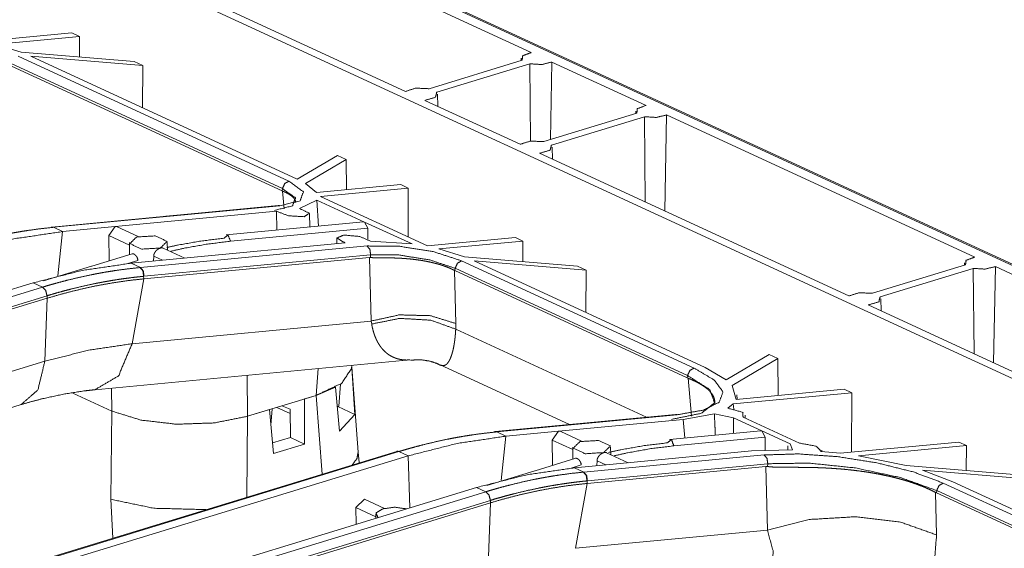
# Model space of a CAD drawing. Units: inches. Extents: x -0.1 to 17.1, y -0.1 to 11.1.
# Drawn here: x 14.8 to 15.3, y 6.6 to 6.8 of the extents above; entities that cross this region are included whole.
import ezdxf

# ---------------------------------------------------------------- set-up
doc = ezdxf.new("R2010")
doc.units = ezdxf.units.IN
doc.header["$MEASUREMENT"] = 0
doc.layers.add('Trimetric', color=7, linetype='Continuous', true_color=0xffffff)

msp = doc.modelspace()

# ---------------------------------------------------------------- linework, layer by layer
at = {"layer": 'Trimetric', "color": 3, "linetype": 'Continuous', "lineweight": 0}
for p, q in [((15.52348, 6.58744), (14.15731, 7.21764)), ((15.5263, 6.58679), (14.15763, 7.21815)), ((15.44365, 6.56593), (14.085, 7.19266)), ((14.86937, 6.88462), (15.02835, 6.81128)), ((14.96338, 6.79119), (14.80378, 6.86481)), ((14.74589, 6.81708), (14.79128, 6.82138)), ((14.75182, 6.81545), (14.79523, 6.81956)), ((14.79523, 6.81956), (14.79128, 6.82138)), ((14.79523, 6.81956), (14.7952, 6.80894)), ((14.75182, 6.81545), (14.76511, 6.81144)), ((14.76357, 6.80933), (14.90326, 6.74489)), ((14.76511, 6.81144), (14.82331, 6.80661)), ((14.77006, 6.8093), (14.82786, 6.80451)), ((14.90744, 6.74593), (14.77006, 6.8093)), ((14.89969, 6.73987), (14.76006, 6.80428)), ((14.89989, 6.74104), (14.7602, 6.80548)), ((14.82786, 6.80451), (14.82331, 6.80661)), ((14.82786, 6.80451), (14.8277, 6.78271)), ((15.0236, 6.80725), (14.97557, 6.79258)), ((15.02754, 6.80543), (14.97952, 6.79076)), ((15.02316, 6.80829), (15.02315, 6.80711)), ((15.02794, 6.76559), (15.02754, 6.80543)), ((15.03901, 6.80636), (15.03826, 6.76635)), ((15.03901, 6.80636), (15.08753, 6.78398)), ((14.98001, 6.78352), (14.97995, 6.78974)), ((15.02255, 6.76389), (14.97342, 6.78656)), ((15.08277, 6.77995), (15.03475, 6.76528)), ((15.08234, 6.78099), (15.08232, 6.77982)), ((15.09818, 6.77906), (15.09723, 6.72945)), ((15.09818, 6.77906), (15.25717, 6.70572)), ((15.08672, 6.77813), (15.0387, 6.76346)), ((15.08672, 6.77813), (15.08716, 6.73409)), ((15.19219, 6.68564), (15.0326, 6.75926)), ((15.03919, 6.75622), (15.03913, 6.76245)), ((14.90744, 6.74593), (14.92829, 6.75818)), ((14.91185, 6.74375), (14.93284, 6.75608)), ((14.93284, 6.75608), (14.92829, 6.75818)), ((14.93284, 6.75608), (14.93293, 6.74048)), ((14.91185, 6.74375), (14.91752, 6.73901)), ((14.89969, 6.73987), (14.89989, 6.74104)), ((14.89993, 6.73977), (14.89969, 6.73987)), ((14.90078, 6.73057), (14.89993, 6.73977)), ((14.96092, 6.74313), (14.91752, 6.73901)), ((14.96487, 6.74131), (14.91947, 6.73701)), ((14.96487, 6.74131), (14.96092, 6.74313)), ((14.9648, 6.7161), (14.96487, 6.74131)), ((14.91765, 6.73515), (14.90869, 6.7308)), ((14.94224, 6.72381), (14.91765, 6.73515)), ((14.91859, 6.72173), (14.91765, 6.73515)), ((14.97471, 6.71153), (14.91947, 6.73701)), ((14.89777, 6.73232), (14.7808, 6.72123)), ((14.89863, 6.73216), (14.78166, 6.72107)), ((14.81358, 6.72144), (14.89686, 6.72933)), ((14.83976, 6.72682), (14.85469, 6.72823)), ((14.89699, 6.71969), (14.89686, 6.72933)), ((14.91397, 6.72129), (14.91391, 6.72796)), ((14.94165, 6.72392), (14.87086, 6.71721)), ((14.94165, 6.72392), (14.94224, 6.72381)), ((14.96683, 6.71247), (14.94224, 6.72381)), ((14.94224, 6.72381), (14.94389, 6.7206)), ((14.78166, 6.72107), (14.78147, 6.72105)), ((14.78644, 6.71886), (14.78166, 6.72107)), ((14.78644, 6.71886), (14.78404, 6.69597)), ((14.78644, 6.71886), (14.81358, 6.72144)), ((14.81358, 6.72144), (14.81025, 6.71688)), ((14.81468, 6.72126), (14.81358, 6.72144)), ((14.82543, 6.71629), (14.81468, 6.72126)), ((14.94389, 6.7206), (14.87314, 6.71389)), ((14.94394, 6.71493), (14.94389, 6.7206)), ((14.81025, 6.71688), (14.81052, 6.70382)), ((14.82102, 6.71192), (14.81025, 6.71688)), ((14.82103, 6.71325), (14.82097, 6.707)), ((14.8405, 6.70934), (14.84047, 6.71325)), ((14.93221, 6.71303), (14.84892, 6.70513)), ((14.92794, 6.71562), (14.92791, 6.71262)), ((14.94527, 6.71392), (14.96683, 6.71247)), ((14.97471, 6.71153), (15.0201, 6.71583)), ((14.98064, 6.7099), (15.02404, 6.71401)), ((15.02404, 6.71401), (15.0201, 6.71583)), ((15.02404, 6.71401), (15.02402, 6.70339)), ((14.82657, 6.70035), (14.94355, 6.71144)), ((14.84951, 6.70519), (14.83833, 6.71034)), ((14.98064, 6.7099), (14.99393, 6.70589)), ((14.82242, 6.70744), (14.80145, 6.70106)), ((14.82522, 6.704), (14.82015, 6.7024)), ((14.84892, 6.70513), (14.82179, 6.70256)), ((14.82657, 6.70035), (14.82179, 6.70256)), ((14.82829, 6.69448), (14.94485, 6.70553)), ((14.94542, 6.7069), (14.82845, 6.69581)), ((14.83341, 6.70366), (14.83344, 6.70619)), ((14.83798, 6.70409), (14.83344, 6.70619)), ((14.94566, 6.67271), (14.94485, 6.70553)), ((14.94485, 6.70553), (14.94526, 6.70552)), ((14.94526, 6.70552), (14.94542, 6.7069)), ((14.99238, 6.70378), (15.11234, 6.64845)), ((14.99393, 6.70589), (15.05213, 6.70106)), ((14.99887, 6.70375), (15.05668, 6.69896)), ((15.11804, 6.64878), (14.99887, 6.70375)), ((15.25198, 6.70274), (15.25196, 6.70156)), ((14.80141, 6.70104), (14.77663, 6.69348)), ((14.82638, 6.70033), (14.82657, 6.70035)), ((14.98864, 6.69884), (14.98931, 6.67147)), ((14.98888, 6.69872), (14.98864, 6.69884)), ((14.98902, 6.69993), (14.98888, 6.69872)), ((15.10877, 6.64342), (14.98888, 6.69872)), ((15.10897, 6.6446), (14.98902, 6.69993)), ((15.05668, 6.69896), (15.05213, 6.70106)), ((15.05668, 6.69896), (15.05651, 6.67716)), ((15.25241, 6.7017), (15.20439, 6.68703)), ((15.25636, 6.69988), (15.20833, 6.68521)), ((15.25681, 6.65583), (15.25636, 6.69988)), ((15.26782, 6.70081), (15.26687, 6.65119)), ((15.26782, 6.70081), (15.35817, 6.65914)), ((14.77128, 6.69241), (14.44569, 6.59293)), ((14.77607, 6.6902), (14.77128, 6.69241)), ((14.82232, 6.66101), (14.82829, 6.69448)), ((14.82845, 6.69581), (14.82826, 6.69579)), ((14.82826, 6.69579), (14.82829, 6.69448)), ((14.45048, 6.59072), (14.77607, 6.6902)), ((14.77846, 6.68446), (14.4481, 6.58352)), ((14.77843, 6.68575), (14.44845, 6.58493)), ((14.77728, 6.65196), (14.77846, 6.68446)), ((14.77843, 6.68575), (14.77846, 6.68446)), ((15.20883, 6.67796), (15.20877, 6.68419)), ((15.29319, 6.63905), (15.20224, 6.68101)), ((14.82232, 6.66101), (14.94566, 6.67271)), ((14.94595, 6.67117), (14.94566, 6.67271)), ((14.98931, 6.67147), (14.98934, 6.66855)), ((14.98934, 6.66855), (15.08787, 6.6231)), ((14.77728, 6.65196), (14.44667, 6.55095)), ((14.80314, 6.63728), (14.96571, 6.65269)), ((15.12891, 6.64243), (15.15103, 6.65543)), ((15.13204, 6.63949), (15.15559, 6.65333)), ((15.15559, 6.65333), (15.15103, 6.65543)), ((15.15559, 6.65333), (15.1557, 6.63435)), ((14.91725, 6.63437), (14.91832, 6.6482)), ((14.93562, 6.64834), (14.93574, 6.64985)), ((14.9372, 6.62456), (14.93563, 6.64852)), ((14.93898, 6.60509), (14.93566, 6.64888)), ((14.98133, 6.65007), (15.04802, 6.61931)), ((15.11804, 6.64878), (15.12891, 6.64243)), ((14.88171, 6.64473), (14.88195, 6.62358)), ((15.10877, 6.64342), (15.10897, 6.6446)), ((15.10924, 6.64322), (15.10877, 6.64342)), ((15.11107, 6.62361), (15.10924, 6.64322)), ((14.81178, 6.62629), (14.81164, 6.63808)), ((14.91725, 6.63437), (14.92731, 6.63853)), ((14.92731, 6.63853), (14.92928, 6.6159)), ((14.92901, 6.62872), (14.92992, 6.64018)), ((15.13204, 6.63949), (15.13404, 6.6323)), ((15.18974, 6.63758), (15.13404, 6.6323)), ((15.19369, 6.63576), (15.18974, 6.63758)), ((14.79165, 6.63557), (14.81178, 6.62629)), ((14.88195, 6.62358), (14.91725, 6.63437)), ((14.91725, 6.63437), (14.91128, 6.63254)), ((14.91136, 6.60927), (14.91128, 6.63254)), ((14.92033, 6.5937), (14.91725, 6.63437)), ((15.19369, 6.63576), (15.13253, 6.62996)), ((15.13459, 6.63235), (15.13437, 6.63471)), ((15.1936, 6.60503), (15.19369, 6.63576)), ((14.46405, 6.53764), (14.76503, 6.6296)), ((14.89324, 6.62703), (14.88195, 6.62358)), ((14.89324, 6.62703), (14.8953, 6.60436)), ((14.89398, 6.61892), (14.89466, 6.62747)), ((14.90396, 6.62499), (14.89698, 6.62818)), ((14.90395, 6.62718), (14.89959, 6.62897)), ((14.90401, 6.61266), (14.90395, 6.62718)), ((14.92819, 6.62847), (14.92901, 6.62872)), ((14.92851, 6.62857), (14.9372, 6.62456)), ((15.13253, 6.62996), (15.1297, 6.62776)), ((15.13282, 6.62724), (15.13253, 6.62996)), ((14.8113, 6.58076), (14.81178, 6.62629)), ((14.88195, 6.62358), (14.88151, 6.58184)), ((14.9372, 6.62456), (14.92928, 6.6159)), ((15.10272, 6.6245), (15.00961, 6.61567)), ((15.10358, 6.62435), (15.01047, 6.61552)), ((15.0424, 6.61588), (15.10669, 6.62198)), ((15.12283, 6.62488), (15.10669, 6.62198)), ((15.10669, 6.62198), (15.10758, 6.61241)), ((15.13274, 6.62272), (15.12283, 6.62488)), ((15.13274, 6.62272), (15.13264, 6.61478)), ((15.13274, 6.62272), (15.14731, 6.616)), ((15.1376, 6.62318), (15.16671, 6.60975)), ((15.13879, 6.62263), (15.13878, 6.62423)), ((14.90401, 6.61266), (14.8948, 6.60985)), ((14.90401, 6.61266), (14.91136, 6.60927)), ((15.01047, 6.61552), (15.01029, 6.6155)), ((15.01526, 6.61331), (15.01047, 6.61552)), ((15.01526, 6.61331), (15.01286, 6.59042)), ((15.01526, 6.61331), (15.0424, 6.61588)), ((15.0424, 6.61588), (15.03907, 6.61133)), ((15.03907, 6.61133), (15.03933, 6.59827)), ((15.04983, 6.60637), (15.03907, 6.61133)), ((15.04349, 6.6157), (15.0424, 6.61588)), ((15.05425, 6.61074), (15.04349, 6.6157)), ((15.14671, 6.61612), (15.09968, 6.61166)), ((15.14896, 6.6128), (15.10195, 6.60834)), ((15.14731, 6.616), (15.14671, 6.61612)), ((15.14731, 6.616), (15.16187, 6.60929)), ((15.14896, 6.6128), (15.14731, 6.616)), ((15.14896, 6.6128), (15.14901, 6.60617)), ((14.91136, 6.60927), (14.8953, 6.60436)), ((15.04985, 6.6077), (15.04979, 6.60145)), ((15.06932, 6.60379), (15.06929, 6.6077)), ((15.14203, 6.60568), (15.16309, 6.60631)), ((15.1607, 6.60825), (15.16068, 6.60635)), ((15.16309, 6.60631), (15.16187, 6.60929)), ((15.17823, 6.60547), (15.17823, 6.60603)), ((15.18776, 6.60448), (15.24892, 6.61028)), ((15.19717, 6.60318), (15.25286, 6.60846)), ((15.25286, 6.60846), (15.24892, 6.61028)), ((15.25286, 6.60846), (15.25283, 6.59554)), ((14.95997, 6.60537), (14.63609, 6.50641)), ((14.95887, 6.60548), (14.63634, 6.50694)), ((14.96475, 6.60316), (14.63917, 6.50368)), ((14.93954, 6.59973), (14.93898, 6.60509)), ((14.96475, 6.60316), (14.95997, 6.60537)), ((14.96475, 6.60316), (14.9657, 6.57634)), ((15.05124, 6.60189), (15.03027, 6.5955)), ((15.05539, 6.5948), (15.14849, 6.60363)), ((15.07833, 6.59964), (15.06715, 6.60479)), ((15.07774, 6.59958), (15.14203, 6.60568)), ((15.17798, 6.60549), (15.18776, 6.60448)), ((15.19717, 6.60318), (15.22172, 6.59812)), ((15.05404, 6.59845), (15.04896, 6.59685)), ((15.0506, 6.59701), (15.07774, 6.59958)), ((15.05539, 6.5948), (15.0506, 6.59701)), ((15.05711, 6.58892), (15.14938, 6.59767)), ((15.15037, 6.59908), (15.05727, 6.59026)), ((15.06223, 6.59811), (15.06226, 6.60064)), ((15.0668, 6.59854), (15.06226, 6.60064)), ((15.15019, 6.56486), (15.14938, 6.59767)), ((15.14938, 6.59767), (15.1502, 6.59766)), ((15.1502, 6.59766), (15.15037, 6.59908)), ((15.22172, 6.59812), (15.28701, 6.59271)), ((15.03023, 6.59549), (15.00545, 6.58793)), ((15.0552, 6.59478), (15.05539, 6.5948)), ((15.23024, 6.59569), (15.29157, 6.59061)), ((15.23024, 6.59569), (15.2459, 6.5898)), ((15.0001, 6.58686), (14.67451, 6.48738)), ((15.00488, 6.58465), (15.0001, 6.58686)), ((15.05113, 6.55546), (15.05711, 6.58892)), ((15.05727, 6.59026), (15.05708, 6.59024)), ((15.05708, 6.59024), (15.05711, 6.58892)), ((15.24094, 6.58912), (15.36366, 6.53251)), ((15.36752, 6.5337), (15.2459, 6.5898)), ((14.68101, 6.48569), (15.00488, 6.58465)), ((14.81242, 6.56073), (14.8113, 6.58076)), ((14.93778, 6.57647), (14.94223, 6.58082)), ((14.95254, 6.57607), (14.94223, 6.58082)), ((15.23696, 6.5843), (15.2375, 6.56238)), ((15.23743, 6.58407), (15.23696, 6.5843)), ((15.23757, 6.58527), (15.23743, 6.58407)), ((15.35495, 6.52986), (15.23743, 6.58407)), ((15.35661, 6.53036), (15.23757, 6.58527)), ((15.00725, 6.5802), (14.68835, 6.48277)), ((15.00728, 6.57891), (14.68916, 6.48171)), ((14.93778, 6.57647), (14.93795, 6.56787)), ((14.94804, 6.57174), (14.93778, 6.57647)), ((15.0061, 6.54641), (15.00728, 6.57891)), ((15.00725, 6.5802), (15.00728, 6.57891)), ((14.94805, 6.573), (14.94803, 6.57095)), ((15.05113, 6.55546), (15.15019, 6.56486))]:
    msp.add_line(p, q, dxfattribs=at)
for points, knots in [([(15.02835, 6.81128), (15.02391, 6.80961), (15.0236, 6.80725)], [0, 0, 0.666324, 1, 1]), ([(15.02754, 6.80543), (15.03375, 6.80507), (15.03901, 6.80636)], [0, 0, 0.534763, 1, 1]), ([(14.96338, 6.79119), (14.96868, 6.79287), (14.97557, 6.79258)], [0, 0, 0.446034, 1, 1]), ([(14.97952, 6.79076), (14.97889, 6.78816), (14.97342, 6.78656)], [0, 0, 0.319051, 1, 1]), ([(15.08753, 6.78398), (15.08309, 6.78231), (15.08277, 6.77995)], [0, 0, 0.666324, 1, 1]), ([(15.08672, 6.77813), (15.09293, 6.77777), (15.09818, 6.77906)], [0, 0, 0.534763, 1, 1]), ([(15.03475, 6.76528), (15.02785, 6.76558), (15.02255, 6.76389)], [0, 0, 0.553966, 1, 1]), ([(15.0326, 6.75926), (15.03807, 6.76086), (15.0387, 6.76346)], [0, 0, 0.680882, 1, 1]), ([(14.90326, 6.74489), (14.91073, 6.73945), (14.90904, 6.73479), (14.89863, 6.73216)], [0, 0, 0.370621, 0.5695, 1, 1]), ([(14.89989, 6.74104), (14.90108, 6.74365), (14.90326, 6.74489)], [0, 0, 0.534162, 1, 1]), ([(14.89578, 6.7298), (14.90506, 6.73214), (14.90657, 6.73625), (14.89989, 6.74104)], [0, 0, 0.43171, 0.629248, 1, 1]), ([(14.89993, 6.73976), (14.90086, 6.73938), (14.90173, 6.73898), (14.90253, 6.73857), (14.90327, 6.73815), (14.90362, 6.73793), (14.90395, 6.73771), (14.9041, 6.7376), (14.90426, 6.73749), (14.90441, 6.73738), (14.90455, 6.73727), (14.90509, 6.73682), (14.90555, 6.73637), (14.90594, 6.73591), (14.90626, 6.73545), (14.90651, 6.73499), (14.90668, 6.73452), (14.90672, 6.73441), (14.90674, 6.73429), (14.90677, 6.73418), (14.90678, 6.73406), (14.9068, 6.73395)], [0, 0, 0.107473, 0.209143, 0.305295, 0.396115, 0.439452, 0.481641, 0.502151, 0.522429, 0.542451, 0.561919, 0.636361, 0.705283, 0.769389, 0.828957, 0.884795, 0.937647, 0.950518, 0.963218, 0.975806, 0.98826, 1, 1]), ([(14.90869, 6.7308), (14.91379, 6.72836), (14.91108, 6.72656), (14.903, 6.72702), (14.89686, 6.72933)], [0, 0, 0.23989, 0.378075, 0.721418, 1, 1]), ([(14.89777, 6.73232), (14.8982, 6.7323), (14.89863, 6.73216)], [0, 0, 0.489919, 1, 1]), ([(14.78147, 6.72105), (14.77523, 6.72037), (14.76897, 6.71952), (14.76584, 6.71904), (14.7627, 6.71851), (14.76113, 6.71823), (14.75955, 6.71794), (14.75798, 6.71763), (14.7564, 6.71732), (14.7501, 6.71597), (14.74379, 6.71445), (14.74063, 6.71363), (14.73747, 6.71277), (14.73589, 6.71232), (14.73431, 6.71186), (14.73273, 6.7114), (14.73115, 6.71092)], [0, 0, 0.122057, 0.244889, 0.30659, 0.368517, 0.399579, 0.430678, 0.461846, 0.493053, 0.618444, 0.744676, 0.808131, 0.871858, 0.903801, 0.935801, 0.967856, 1, 1]), ([(14.73594, 6.70871), (14.76129, 6.71513), (14.78644, 6.71886)], [0, 0, 0.506977, 1, 1]), ([(14.78061, 6.72121), (14.78104, 6.72119), (14.78147, 6.72105)], [0, 0, 0.489059, 1, 1]), ([(14.7808, 6.72123), (14.78123, 6.72121), (14.78166, 6.72107)], [0, 0, 0.488987, 1, 1]), ([(14.82461, 6.71607), (14.82115, 6.71266), (14.82729, 6.70983), (14.83688, 6.71041), (14.84035, 6.71382), (14.83421, 6.71665), (14.82461, 6.71607)], [0, 0, 0.114446, 0.273585, 0.5, 0.614446, 0.773585, 1, 1]), ([(14.84023, 6.71067), (14.84581, 6.71187), (14.85783, 6.71399), (14.86977, 6.71545)], [0, 0, 0.190624, 0.598337, 1, 1]), ([(14.87314, 6.71389), (14.86122, 6.71243), (14.84924, 6.71029), (14.84222, 6.70873)], [0, 0, 0.382932, 0.770815, 1, 1]), ([(14.87314, 6.71389), (14.8718, 6.71713), (14.86977, 6.71545)], [0, 0, 0.570336, 1, 1]), ([(14.94527, 6.71392), (14.93986, 6.71633), (14.9316, 6.71709), (14.92795, 6.71552), (14.93221, 6.71303)], [0, 0, 0.256208, 0.614886, 0.786696, 1, 1]), ([(14.83344, 6.70619), (14.83347, 6.70654), (14.83353, 6.70689), (14.83357, 6.70706), (14.83363, 6.70723), (14.83365, 6.70732), (14.83369, 6.7074), (14.83372, 6.70749), (14.83376, 6.70757), (14.83392, 6.7079), (14.83411, 6.70822), (14.83422, 6.70837), (14.83433, 6.70852), (14.83445, 6.70867), (14.83457, 6.70881), (14.83482, 6.70908), (14.8351, 6.70933), (14.83538, 6.70956), (14.83568, 6.70977), (14.83583, 6.70986), (14.83598, 6.70995), (14.83605, 6.71), (14.83613, 6.71004), (14.8362, 6.71008), (14.83628, 6.71011), (14.83658, 6.71025), (14.83687, 6.71035), (14.83702, 6.71039), (14.83716, 6.71042), (14.8373, 6.71045), (14.83743, 6.71047), (14.83769, 6.71048), (14.83793, 6.71046), (14.83799, 6.71045), (14.83805, 6.71044), (14.83811, 6.71042), (14.83816, 6.71041), (14.83834, 6.71034)], [0, 0, 0.048644, 0.097603, 0.122325, 0.147307, 0.15993, 0.172599, 0.185246, 0.197927, 0.248656, 0.299842, 0.325754, 0.351778, 0.377682, 0.403585, 0.455029, 0.506705, 0.557738, 0.607514, 0.63191, 0.656247, 0.668191, 0.680196, 0.691923, 0.703748, 0.749085, 0.79211, 0.81274, 0.833117, 0.852601, 0.871483, 0.907376, 0.941307, 0.949315, 0.957596, 0.965486, 0.973447, 1, 1]), ([(14.94355, 6.71144), (14.95987, 6.71134), (14.97775, 6.70854), (14.99238, 6.70378)], [0, 0, 0.327795, 0.691049, 1, 1]), ([(14.94355, 6.71144), (14.94505, 6.70968), (14.94542, 6.7069)], [0, 0, 0.452168, 1, 1]), ([(14.77128, 6.69241), (14.79663, 6.69883), (14.82179, 6.70256)], [0, 0, 0.506978, 1, 1]), ([(14.82241, 6.70744), (14.82257, 6.70747), (14.82262, 6.70747), (14.82266, 6.70747), (14.82271, 6.70747), (14.82276, 6.70746), (14.82286, 6.70745), (14.82296, 6.70742), (14.82302, 6.7074), (14.82307, 6.70738), (14.82313, 6.70736), (14.82318, 6.70733), (14.82341, 6.70721), (14.82364, 6.70706), (14.82376, 6.70697), (14.82388, 6.70687), (14.82399, 6.70676), (14.82411, 6.70665), (14.82422, 6.70653), (14.82433, 6.7064), (14.82439, 6.70633), (14.82444, 6.70627), (14.82449, 6.7062), (14.82454, 6.70613), (14.82464, 6.70599), (14.82474, 6.70584), (14.82478, 6.70576), (14.82482, 6.70569), (14.82487, 6.70561), (14.82491, 6.70553)], [0, 0, 0.047694, 0.061393, 0.07556, 0.090241, 0.104971, 0.135252, 0.167571, 0.184489, 0.201686, 0.219603, 0.237758, 0.315234, 0.399377, 0.444013, 0.490488, 0.537598, 0.585788, 0.635127, 0.685681, 0.711514, 0.737417, 0.76331, 0.789108, 0.841317, 0.893568, 0.920086, 0.946566, 0.973235, 1, 1]), ([(14.82522, 6.704), (14.82519, 6.70438), (14.82513, 6.70477), (14.82503, 6.70515), (14.82491, 6.70553)], [0, 0, 0.242583, 0.492025, 0.745607, 1, 1]), ([(14.82491, 6.70553), (14.82499, 6.70535), (14.82507, 6.70516), (14.82514, 6.70498), (14.82519, 6.70479), (14.82522, 6.7047), (14.82524, 6.7046), (14.82526, 6.7045), (14.82527, 6.70441), (14.82529, 6.70422), (14.8253, 6.70403)], [0, 0, 0.128188, 0.254852, 0.381107, 0.50688, 0.569818, 0.632525, 0.694816, 0.756666, 0.878949, 1, 1]), ([(14.8253, 6.70403), (14.82526, 6.70402), (14.82522, 6.704)], [0, 0, 0.500702, 1, 1]), ([(14.98864, 6.69884), (14.98764, 6.69935), (14.98659, 6.69983), (14.9855, 6.7003), (14.98435, 6.70075), (14.98316, 6.70118), (14.98192, 6.70159), (14.9816, 6.70169), (14.98128, 6.70179), (14.98095, 6.70189), (14.98062, 6.70198), (14.97996, 6.70217), (14.9793, 6.70235), (14.97794, 6.7027), (14.97656, 6.70303), (14.97515, 6.70333), (14.97371, 6.70361), (14.97298, 6.70375), (14.97224, 6.70388), (14.97187, 6.70394), (14.9715, 6.704), (14.97113, 6.70406), (14.97075, 6.70411), (14.96925, 6.70433), (14.96775, 6.70452), (14.96624, 6.70469), (14.96473, 6.70483), (14.96322, 6.70496), (14.96171, 6.70506), (14.96133, 6.70508), (14.96095, 6.70511), (14.96057, 6.70513), (14.96019, 6.70515), (14.95944, 6.70518), (14.9587, 6.70521), (14.95722, 6.70526), (14.95577, 6.70529), (14.95435, 6.7053), (14.95294, 6.70531), (14.95225, 6.70531), (14.95122, 6.70531), (14.95054, 6.70531), (14.95021, 6.70532), (14.94954, 6.70532), (14.9489, 6.70532), (14.94826, 6.70533), (14.94763, 6.70535), (14.94702, 6.70537), (14.94642, 6.70541), (14.94584, 6.70545), (14.94526, 6.70552)], [0, 0, 0.025255, 0.05134, 0.078257, 0.106039, 0.134674, 0.164218, 0.171768, 0.179345, 0.187022, 0.194726, 0.210246, 0.225872, 0.257486, 0.289582, 0.32214, 0.355213, 0.37195, 0.38881, 0.397305, 0.405795, 0.414353, 0.422906, 0.457175, 0.491409, 0.525616, 0.559846, 0.594105, 0.628366, 0.636909, 0.645486, 0.654062, 0.6626, 0.679561, 0.696408, 0.729723, 0.762478, 0.794713, 0.826432, 0.84209, 0.865318, 0.880644, 0.888179, 0.903138, 0.917766, 0.932175, 0.946293, 0.96016, 0.973707, 0.986981, 1, 1]), ([(14.98902, 6.69993), (14.97596, 6.70424), (14.96, 6.70679), (14.94542, 6.7069)], [0, 0, 0.309148, 0.672341, 1, 1]), ([(14.98902, 6.69993), (14.99021, 6.70254), (14.99238, 6.70378)], [0, 0, 0.534303, 1, 1]), ([(15.25717, 6.70572), (15.25273, 6.70406), (15.25241, 6.7017)], [0, 0, 0.666361, 1, 1]), ([(14.77607, 6.6902), (14.77765, 6.69068), (14.77923, 6.69114), (14.78081, 6.6916), (14.78239, 6.69205), (14.78555, 6.69291), (14.78871, 6.69373), (14.79502, 6.69525), (14.80132, 6.6966), (14.80289, 6.69691), (14.80447, 6.69722), (14.80604, 6.69751), (14.80761, 6.69779), (14.81075, 6.69832), (14.81389, 6.6988), (14.82015, 6.69965), (14.82638, 6.70033)], [0, 0, 0.032115, 0.064201, 0.096202, 0.128148, 0.191874, 0.255334, 0.381569, 0.506932, 0.53814, 0.569309, 0.60044, 0.631472, 0.693401, 0.755137, 0.87794, 1, 1]), ([(14.82638, 6.70033), (14.82789, 6.69857), (14.82826, 6.69579)], [0, 0, 0.452116, 1, 1]), ([(14.82657, 6.70035), (14.82807, 6.69859), (14.82845, 6.69581)], [0, 0, 0.452168, 1, 1]), ([(15.25636, 6.69988), (15.26257, 6.69952), (15.26782, 6.70081)], [0, 0, 0.534763, 1, 1]), ([(14.82826, 6.69579), (14.82788, 6.69575), (14.82749, 6.69572), (14.82711, 6.69568), (14.82672, 6.69564), (14.82595, 6.69556), (14.82518, 6.69547), (14.82363, 6.6953), (14.82209, 6.69512), (14.81899, 6.69472), (14.81589, 6.69428), (14.81278, 6.69379), (14.80967, 6.69327), (14.80812, 6.69299), (14.80656, 6.6927), (14.805, 6.6924), (14.80344, 6.6921), (14.7972, 6.69076), (14.79095, 6.68925), (14.78782, 6.68844), (14.78469, 6.68759), (14.78156, 6.68669), (14.77843, 6.68575)], [0, 0, 0.007611, 0.015223, 0.022836, 0.030451, 0.045684, 0.060955, 0.09148, 0.122062, 0.183363, 0.244869, 0.306592, 0.368506, 0.39958, 0.43069, 0.461838, 0.493056, 0.618429, 0.744676, 0.808123, 0.871843, 0.935809, 1, 1]), ([(14.77846, 6.68446), (14.78472, 6.68629), (14.79098, 6.68796), (14.79723, 6.68946), (14.80347, 6.6908), (14.8097, 6.69197), (14.81592, 6.69297), (14.82212, 6.69381), (14.82829, 6.69448)], [0, 0, 0.1281, 0.255236, 0.381454, 0.506829, 0.631376, 0.755074, 0.877941, 1, 1]), ([(14.77607, 6.6902), (14.77771, 6.68847), (14.77843, 6.68575)], [0, 0, 0.459906, 1, 1]), ([(15.19219, 6.68564), (15.19749, 6.68732), (15.20439, 6.68703)], [0, 0, 0.446029, 1, 1]), ([(15.20834, 6.68521), (15.20771, 6.68261), (15.20224, 6.68101)], [0, 0, 0.319086, 1, 1]), ([(14.94566, 6.67271), (14.96035, 6.67591), (14.97631, 6.67546), (14.98931, 6.67147)], [0, 0, 0.337121, 0.694985, 1, 1]), ([(14.94595, 6.67117), (14.9606, 6.6741), (14.97644, 6.67314), (14.98934, 6.66855)], [0, 0, 0.335717, 0.692213, 1, 1]), ([(14.96571, 6.65269), (14.96563, 6.65268), (14.96469, 6.65262), (14.96373, 6.65261), (14.96325, 6.65263), (14.96278, 6.65265), (14.96254, 6.65267), (14.9623, 6.65269), (14.96206, 6.65272), (14.96182, 6.65274), (14.96086, 6.65289), (14.95992, 6.65309), (14.95898, 6.65335), (14.95805, 6.65366), (14.95713, 6.65404), (14.95621, 6.65449), (14.95532, 6.655), (14.95443, 6.65559), (14.95399, 6.65592), (14.95355, 6.65626), (14.95312, 6.65663), (14.9527, 6.65702), (14.95186, 6.65787), (14.95105, 6.65881), (14.95065, 6.65933), (14.95026, 6.65987), (14.94988, 6.66044), (14.94951, 6.66104), (14.94914, 6.66167), (14.94878, 6.66234), (14.9487, 6.66251), (14.94861, 6.66269), (14.94852, 6.66286), (14.94843, 6.66304), (14.94827, 6.66341), (14.9481, 6.66378), (14.94778, 6.66455), (14.94747, 6.66537), (14.94717, 6.66622), (14.9469, 6.66711), (14.94663, 6.66805), (14.94639, 6.66904), (14.94633, 6.6693), (14.94627, 6.66955), (14.94621, 6.66982), (14.94616, 6.67008), (14.94605, 6.67062), (14.94595, 6.67117)], [0, 0, 0.002499, 0.034049, 0.065753, 0.081663, 0.097592, 0.105567, 0.11355, 0.121544, 0.129551, 0.161618, 0.193745, 0.226161, 0.258845, 0.291952, 0.325667, 0.360082, 0.395537, 0.413655, 0.432166, 0.451007, 0.470219, 0.509831, 0.551253, 0.572754, 0.594873, 0.617668, 0.641179, 0.665501, 0.690695, 0.697142, 0.70365, 0.710195, 0.716813, 0.730173, 0.743747, 0.771611, 0.800452, 0.830392, 0.861512, 0.893959, 0.927863, 0.936577, 0.945384, 0.954284, 0.963241, 0.98145, 1, 1]), ([(14.98934, 6.66855), (14.98926, 6.66732), (14.98918, 6.66615), (14.98908, 6.66504), (14.98897, 6.66397), (14.98884, 6.66295), (14.98871, 6.66198), (14.98864, 6.66151), (14.98857, 6.66105), (14.98854, 6.66083), (14.9885, 6.6606), (14.98846, 6.66038), (14.98835, 6.65974), (14.98827, 6.65933), (14.98823, 6.65913), (14.98819, 6.65893), (14.98815, 6.65874), (14.98811, 6.65854), (14.98794, 6.6578), (14.98777, 6.6571), (14.98759, 6.65645), (14.98742, 6.65583), (14.98724, 6.65525), (14.98705, 6.65471), (14.98668, 6.65373), (14.98629, 6.65287), (14.98624, 6.65277), (14.9862, 6.65267), (14.98615, 6.65258), (14.9861, 6.65248), (14.986, 6.6523), (14.9859, 6.65213), (14.9857, 6.6518), (14.98551, 6.6515), (14.98511, 6.65098), (14.98471, 6.65056), (14.98431, 6.65023), (14.9839, 6.64998), (14.98349, 6.64981), (14.98308, 6.64972), (14.98287, 6.6497), (14.98266, 6.6497), (14.98255, 6.64971), (14.98245, 6.64972), (14.98234, 6.64973), (14.98224, 6.64975), (14.98145, 6.65002)], [0, 0, 0.05476, 0.107066, 0.157043, 0.204848, 0.25058, 0.294351, 0.315515, 0.336234, 0.346426, 0.356463, 0.366386, 0.395395, 0.414089, 0.423272, 0.43233, 0.441264, 0.450056, 0.484029, 0.516073, 0.546325, 0.574938, 0.601956, 0.627501, 0.674453, 0.716404, 0.721322, 0.726159, 0.730932, 0.73564, 0.7448, 0.753725, 0.770725, 0.786681, 0.815879, 0.841889, 0.86518, 0.886395, 0.906164, 0.92505, 0.934376, 0.943741, 0.948468, 0.953214, 0.957983, 0.962856, 1, 1]), ([(14.77728, 6.65196), (14.79988, 6.65769), (14.82231, 6.66101)], [0, 0, 0.506975, 1, 1]), ([(14.80315, 6.63728), (14.81528, 6.6444), (14.82231, 6.66101)], [0, 0, 0.438138, 1, 1]), ([(14.76502, 6.6296), (14.77369, 6.63722), (14.77728, 6.65196)], [0, 0, 0.432057, 1, 1]), ([(14.96592, 6.65247), (14.96902, 6.65271), (14.97207, 6.65263), (14.97596, 6.65205), (14.97961, 6.65083), (14.98053, 6.65037), (14.98142, 6.64984)], [0, 0, 0.194236, 0.384924, 0.630647, 0.870927, 0.93544, 1, 1]), ([(14.93562, 6.64834), (14.93049, 6.6406), (14.91725, 6.63437)], [0, 0, 0.388087, 1, 1]), ([(15.11234, 6.64845), (15.12279, 6.64225), (15.12727, 6.63618), (15.12533, 6.63085), (15.11717, 6.62677), (15.10358, 6.62435)], [0, 0, 0.251673, 0.407713, 0.525181, 0.71413, 1, 1]), ([(15.11234, 6.64845), (15.11016, 6.64721), (15.10897, 6.6446)], [0, 0, 0.465897, 1, 1]), ([(15.10072, 6.62199), (15.11599, 6.6251), (15.12291, 6.63048), (15.12045, 6.63733), (15.10897, 6.6446)], [0, 0, 0.344479, 0.538557, 0.699535, 1, 1]), ([(15.12293, 6.63015), (15.12301, 6.63091), (15.12301, 6.63114), (15.123, 6.63137), (15.12298, 6.6316), (15.12295, 6.63183), (15.12287, 6.63229), (15.12275, 6.63276), (15.1224, 6.63368), (15.12191, 6.6346), (15.12127, 6.63552), (15.12048, 6.63644), (15.12003, 6.63689), (15.11954, 6.63735), (15.11942, 6.63746), (15.11929, 6.63758), (15.11916, 6.63769), (15.11902, 6.6378), (15.11875, 6.63803), (15.11847, 6.63825), (15.11725, 6.63913), (15.11591, 6.64), (15.11444, 6.64084), (15.11283, 6.64165), (15.1111, 6.64245), (15.10924, 6.64322)], [0, 0, 0.037887, 0.049254, 0.060668, 0.072109, 0.083618, 0.106798, 0.130375, 0.179173, 0.230871, 0.286301, 0.346063, 0.377744, 0.410708, 0.419142, 0.427683, 0.436285, 0.444922, 0.462493, 0.480276, 0.55448, 0.633356, 0.717189, 0.806101, 0.900307, 1, 1]), ([(14.76502, 6.6296), (14.77066, 6.63123), (14.77627, 6.63269), (14.78688, 6.63498), (14.79735, 6.63663), (14.80025, 6.63698), (14.80314, 6.63728)], [0, 0, 0.150784, 0.299636, 0.578136, 0.850381, 0.925427, 1, 1]), ([(15.1297, 6.62776), (15.13753, 6.62561), (15.1376, 6.62318)], [0, 0, 0.769275, 1, 1]), ([(14.88195, 6.62358), (14.86474, 6.62016), (14.84537, 6.61947), (14.82678, 6.62162), (14.81178, 6.62629)], [0, 0, 0.245953, 0.517554, 0.779841, 1, 1]), ([(15.10272, 6.6245), (15.10315, 6.62448), (15.10358, 6.62435)], [0, 0, 0.488987, 1, 1]), ([(15.12331, 6.61389), (15.1232, 6.61639), (15.12301, 6.62063), (15.12283, 6.62488)], [0, 0, 0.22796, 0.61379, 1, 1]), ([(15.01029, 6.6155), (15.00405, 6.61482), (14.99779, 6.61397), (14.99465, 6.61348), (14.99151, 6.61296), (14.98994, 6.61267), (14.98837, 6.61238), (14.9868, 6.61208), (14.98522, 6.61177), (14.97892, 6.61042), (14.97261, 6.6089), (14.96945, 6.60808), (14.96629, 6.60722), (14.96471, 6.60677), (14.96313, 6.60631), (14.96155, 6.60585), (14.95997, 6.60537)], [0, 0, 0.122057, 0.244856, 0.30659, 0.368516, 0.399579, 0.430678, 0.461845, 0.493053, 0.618443, 0.744676, 0.808132, 0.871826, 0.903801, 0.935801, 0.967856, 1, 1]), ([(14.96475, 6.60316), (14.9901, 6.60958), (15.01526, 6.61331)], [0, 0, 0.506978, 1, 1]), ([(15.00961, 6.61567), (15.00952, 6.61567), (15.00942, 6.61566)], [0, 0, 0.504133, 1, 1]), ([(15.01029, 6.6155), (15.00986, 6.61564), (15.00942, 6.61566)], [0, 0, 0.510941, 1, 1]), ([(15.01047, 6.61552), (15.01004, 6.61565), (15.00961, 6.61567)], [0, 0, 0.51007, 1, 1]), ([(15.05343, 6.61052), (15.04997, 6.60711), (15.0561, 6.60428), (15.0657, 6.60486), (15.06916, 6.60827), (15.06303, 6.6111), (15.05343, 6.61052)], [0, 0, 0.114419, 0.273538, 0.499969, 0.614415, 0.773569, 1, 1]), ([(15.10195, 6.60834), (15.10062, 6.61158), (15.09858, 6.60989)], [0, 0, 0.570426, 1, 1]), ([(15.06816, 6.60491), (15.07462, 6.60632), (15.08665, 6.60844), (15.09858, 6.60989)], [0, 0, 0.214491, 0.610154, 1, 1]), ([(15.10195, 6.60834), (15.09003, 6.60687), (15.07806, 6.60474), (15.07104, 6.60317)], [0, 0, 0.382933, 0.770816, 1, 1]), ([(15.16671, 6.60975), (15.17541, 6.60813), (15.17798, 6.60549)], [0, 0, 0.705958, 1, 1]), ([(14.93898, 6.6051), (14.93834, 6.6018), (14.93594, 6.59847)], [0, 0, 0.450717, 1, 1]), ([(14.95997, 6.60537), (14.9594, 6.60553), (14.95887, 6.60548)], [0, 0, 0.522762, 1, 1]), ([(15.05123, 6.60189), (15.05139, 6.60192), (15.05143, 6.60192), (15.05148, 6.60192), (15.05153, 6.60192), (15.05158, 6.60191), (15.05168, 6.60189), (15.05178, 6.60187), (15.05183, 6.60185), (15.05189, 6.60183), (15.05194, 6.60181), (15.052, 6.60178), (15.05223, 6.60166), (15.05246, 6.60151), (15.05258, 6.60141), (15.0527, 6.60131), (15.05281, 6.60121), (15.05293, 6.6011), (15.05304, 6.60098), (15.05315, 6.60085), (15.0532, 6.60078), (15.05326, 6.60072), (15.05331, 6.60065), (15.05336, 6.60058), (15.05346, 6.60043), (15.05355, 6.60029), (15.0536, 6.60021), (15.05364, 6.60013), (15.05368, 6.60006), (15.05372, 6.59998)], [0, 0, 0.04772, 0.061901, 0.075581, 0.090263, 0.104993, 0.135255, 0.167577, 0.184533, 0.201731, 0.219604, 0.237809, 0.315291, 0.399439, 0.444078, 0.490556, 0.537669, 0.585862, 0.635205, 0.685761, 0.711597, 0.737501, 0.763298, 0.789098, 0.841311, 0.893669, 0.920083, 0.946671, 0.973342, 1, 1]), ([(15.06226, 6.60064), (15.06228, 6.60099), (15.06234, 6.60133), (15.06239, 6.60151), (15.06244, 6.60168), (15.06247, 6.60177), (15.0625, 6.60185), (15.06254, 6.60194), (15.06257, 6.60202), (15.06274, 6.60235), (15.06293, 6.60266), (15.06303, 6.60282), (15.06314, 6.60297), (15.06326, 6.60311), (15.06338, 6.60326), (15.06364, 6.60353), (15.06391, 6.60378), (15.0642, 6.60401), (15.06449, 6.60422), (15.06464, 6.60431), (15.06479, 6.6044), (15.06487, 6.60444), (15.06495, 6.60449), (15.06502, 6.60452), (15.0651, 6.60456), (15.0654, 6.60469), (15.06569, 6.6048), (15.06583, 6.60484), (15.06598, 6.60487), (15.06611, 6.6049), (15.06625, 6.60491), (15.06651, 6.60493), (15.06675, 6.60491), (15.06681, 6.6049), (15.06687, 6.60489), (15.06692, 6.60487), (15.06698, 6.60486), (15.06716, 6.60479)], [0, 0, 0.048643, 0.097602, 0.122324, 0.147305, 0.159928, 0.172597, 0.185296, 0.197925, 0.248653, 0.299839, 0.32575, 0.351774, 0.377721, 0.403582, 0.455181, 0.506727, 0.55776, 0.607503, 0.631899, 0.656264, 0.66818, 0.680212, 0.691938, 0.703738, 0.749074, 0.792099, 0.812729, 0.833105, 0.8526, 0.871473, 0.907369, 0.941304, 0.949534, 0.957583, 0.965486, 0.973447, 1, 1]), ([(15.14849, 6.60363), (15.16618, 6.60416), (15.18623, 6.60276), (15.20668, 6.59955), (15.22553, 6.59485), (15.24094, 6.58912)], [0, 0, 0.187506, 0.400508, 0.619902, 0.825802, 1, 1]), ([(15.14849, 6.60363), (15.14999, 6.60186), (15.15037, 6.59909)], [0, 0, 0.452149, 1, 1]), ([(15.0001, 6.58686), (15.02545, 6.59328), (15.0506, 6.59701)], [0, 0, 0.506977, 1, 1]), ([(15.05404, 6.59845), (15.05401, 6.59883), (15.05395, 6.59922), (15.05385, 6.5996), (15.05372, 6.59998)], [0, 0, 0.242522, 0.492159, 0.745424, 1, 1]), ([(15.05372, 6.59998), (15.05381, 6.5998), (15.05389, 6.59961), (15.05395, 6.59943), (15.05401, 6.59924), (15.05403, 6.59914), (15.05405, 6.59905), (15.05407, 6.59895), (15.05409, 6.59886), (15.05411, 6.59867), (15.05412, 6.59848)], [0, 0, 0.128393, 0.255027, 0.381252, 0.506996, 0.569919, 0.632611, 0.694631, 0.756723, 0.878978, 1, 1]), ([(15.05412, 6.59848), (15.05408, 6.59847), (15.05404, 6.59845)], [0, 0, 0.499298, 1, 1]), ([(15.1502, 6.59766), (15.15135, 6.59753), (15.15252, 6.59743), (15.15372, 6.59737), (15.15495, 6.59732), (15.1562, 6.59729), (15.15747, 6.59727), (15.15877, 6.59725), (15.16009, 6.59725), (15.16076, 6.59725), (15.1611, 6.59725), (15.16144, 6.59725), (15.1628, 6.59725), (15.16418, 6.59725), (15.16556, 6.59724), (15.16837, 6.59723), (15.17123, 6.59719), (15.17413, 6.59713), (15.17708, 6.59704), (15.17857, 6.59698), (15.18007, 6.59691), (15.18082, 6.59687), (15.18158, 6.59683), (15.18234, 6.59679), (15.1831, 6.59674), (15.18612, 6.59653), (15.18915, 6.59629), (15.19216, 6.59599), (15.19518, 6.59566), (15.19818, 6.59528), (15.20119, 6.59485), (15.20194, 6.59473), (15.20268, 6.59461), (15.20343, 6.59449), (15.20417, 6.59437), (15.20564, 6.59411), (15.2071, 6.59385), (15.20997, 6.59328), (15.21279, 6.59268), (15.21556, 6.59202), (15.21827, 6.59133), (15.21961, 6.59096), (15.22093, 6.59058), (15.22126, 6.59049), (15.22158, 6.59039), (15.22191, 6.59029), (15.22223, 6.59019), (15.22287, 6.59), (15.22351, 6.5898), (15.22599, 6.58897), (15.22838, 6.58811), (15.23067, 6.58722), (15.23287, 6.58628), (15.23496, 6.58531), (15.23696, 6.5843)], [0, 0, 0.013018, 0.026293, 0.039858, 0.053707, 0.067825, 0.082215, 0.096881, 0.111821, 0.119374, 0.123178, 0.127, 0.142382, 0.15791, 0.173567, 0.205286, 0.237522, 0.270295, 0.303592, 0.320438, 0.337418, 0.345956, 0.354513, 0.363091, 0.371651, 0.405913, 0.440154, 0.474383, 0.50861, 0.542842, 0.577075, 0.585646, 0.594187, 0.602712, 0.61119, 0.62805, 0.644769, 0.67784, 0.710418, 0.742514, 0.774127, 0.78977, 0.805273, 0.809142, 0.812995, 0.816832, 0.820653, 0.828249, 0.835782, 0.865325, 0.893976, 0.921741, 0.94866, 0.974745, 1, 1]), ([(15.23757, 6.58527), (15.21884, 6.59195), (15.19569, 6.59691), (15.17164, 6.59942), (15.15037, 6.59909)], [0, 0, 0.223434, 0.489426, 0.761, 1, 1]), ([(15.00488, 6.58465), (15.00646, 6.58513), (15.00805, 6.58559), (15.00963, 6.58605), (15.01121, 6.5865), (15.01437, 6.58736), (15.01752, 6.58818), (15.02383, 6.5897), (15.03014, 6.59105), (15.03171, 6.59136), (15.03328, 6.59166), (15.03486, 6.59196), (15.03643, 6.59224), (15.03957, 6.59277), (15.04271, 6.59325), (15.04896, 6.5941), (15.0552, 6.59478)], [0, 0, 0.032113, 0.064201, 0.096202, 0.128146, 0.191874, 0.255332, 0.381567, 0.506932, 0.538139, 0.569308, 0.600439, 0.631472, 0.693431, 0.755135, 0.877939, 1, 1]), ([(15.05708, 6.59024), (15.0567, 6.59302), (15.0552, 6.59478)], [0, 0, 0.547884, 1, 1]), ([(15.05727, 6.59026), (15.05689, 6.59304), (15.05539, 6.5948)], [0, 0, 0.5479, 1, 1]), ([(15.05708, 6.59024), (15.05669, 6.5902), (15.05631, 6.59016), (15.05592, 6.59013), (15.05554, 6.59009), (15.05477, 6.59001), (15.05399, 6.58992), (15.05245, 6.58975), (15.0509, 6.58957), (15.04781, 6.58917), (15.04471, 6.58872), (15.0416, 6.58824), (15.03849, 6.58772), (15.03694, 6.58744), (15.03538, 6.58715), (15.03382, 6.58685), (15.03226, 6.58654), (15.02602, 6.58521), (15.01977, 6.5837), (15.01664, 6.58289), (15.01351, 6.58203), (15.01038, 6.58114), (15.00725, 6.5802)], [0, 0, 0.007611, 0.015223, 0.022837, 0.030451, 0.045684, 0.060955, 0.091481, 0.122062, 0.183363, 0.24487, 0.306591, 0.368507, 0.399549, 0.430658, 0.461837, 0.493056, 0.618429, 0.744674, 0.808123, 0.871841, 0.935807, 1, 1]), ([(15.00728, 6.57891), (15.01354, 6.58074), (15.01979, 6.58241), (15.02604, 6.58391), (15.03228, 6.58524), (15.03852, 6.58641), (15.04473, 6.58742), (15.05093, 6.58825), (15.05711, 6.58892)], [0, 0, 0.1281, 0.255236, 0.381455, 0.506831, 0.631376, 0.755074, 0.877942, 1, 1]), ([(15.23757, 6.58527), (15.23877, 6.58788), (15.24094, 6.58912)], [0, 0, 0.534303, 1, 1]), ([(14.8113, 6.58076), (14.83347, 6.57615), (14.86047, 6.57541)], [0, 0, 0.455935, 1, 1]), ([(15.00725, 6.5802), (15.00653, 6.58291), (15.00488, 6.58465)], [0, 0, 0.540064, 1, 1]), ([(14.95163, 6.57582), (14.94824, 6.57372), (14.94916, 6.57129)], [0, 0, 0.605375, 1, 1]), ([(14.96394, 6.57581), (14.95779, 6.57664), (14.95163, 6.57582)], [0, 0, 0.499546, 1, 1]), ([(15.15019, 6.56485), (15.17166, 6.5703), (15.19575, 6.57174), (15.21885, 6.56896), (15.2375, 6.56238)], [0, 0, 0.247971, 0.518123, 0.778583, 1, 1]), ([(15.14765, 6.5427), (15.15235, 6.54584), (15.15324, 6.55361), (15.15019, 6.56485)], [0, 0, 0.224956, 0.536175, 1, 1]), ([(15.2375, 6.56238), (15.23554, 6.53787), (15.22854, 6.51819), (15.2171, 6.50497), (15.20215, 6.49931), (15.18494, 6.50168)], [0, 0, 0.255242, 0.472103, 0.653671, 0.819635, 1, 1])]:
    msp.add_open_spline(points, degree=1, knots=knots, dxfattribs=at)
msp.add_open_spline([(14.7808, 6.72123), (14.78061, 6.72121)], degree=1, dxfattribs=at)

doc.saveas('drawing.dxf')
